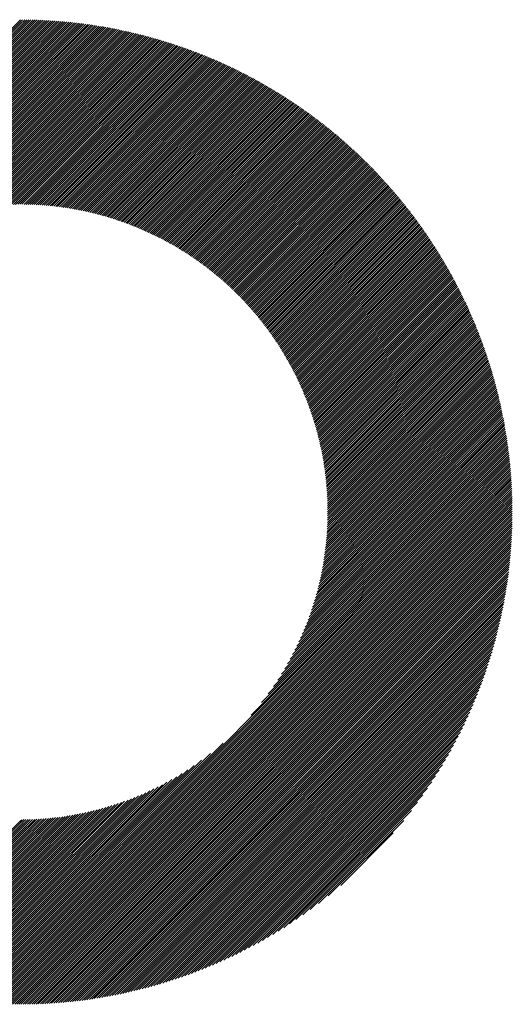
# Model space of a CAD drawing. Units: millimetres. Extents: x -1277 to 586, y -749 to 827.
# Drawn here: x -776 to -736, y -583 to -504 of the extents above; entities that cross this region are included whole.
import ezdxf

# ---------------------------------------------------------------- set-up
doc = ezdxf.new("R2010")
doc.units = ezdxf.units.MM
doc.layers.add('CAXA0', color=7, linetype='Continuous', lineweight=70)
doc.layers.add('CAXA5', color=4, linetype='Continuous', lineweight=25)

# ---------------------------------------------------------------- blocks, each defined once
blk = doc.blocks.new('CAXBLOCK5', base_point=(-465.063, -144.544))
at = {"layer": 'CAXA0', "color": 0, "linetype": 'Continuous', "lineweight": 25}
for p, q in [((-814.97, -543.675), (-775.492, -504.197)), ((-814.8, -543.675), (-775.492, -504.367)), ((-775.492, -504.197), (-775.44, -504.145)), ((-775.492, -504.367), (-775.271, -504.146)), ((-775.492, -504.536), (-775.102, -504.147)), ((-775.492, -504.706), (-774.935, -504.149)), ((-775.492, -504.876), (-774.768, -504.152)), ((-775.492, -505.045), (-774.601, -504.155)), ((-775.492, -505.215), (-774.436, -504.159)), ((-775.492, -505.385), (-774.271, -504.164)), ((-775.492, -505.555), (-774.106, -504.169)), ((-775.492, -505.724), (-773.943, -504.175)), ((-775.492, -505.894), (-773.78, -504.182)), ((-775.492, -506.064), (-773.617, -504.19)), ((-775.492, -506.234), (-773.455, -504.198)), ((-775.492, -506.403), (-773.294, -504.206)), ((-775.492, -506.573), (-773.134, -504.215)), ((-775.492, -506.743), (-772.974, -504.225)), ((-775.492, -506.913), (-772.815, -504.236)), ((-775.492, -507.082), (-772.656, -504.247)), ((-775.492, -507.252), (-772.498, -504.259)), ((-775.492, -507.422), (-772.341, -504.271)), ((-775.492, -507.592), (-772.184, -504.284)), ((-775.492, -507.761), (-772.027, -504.297)), ((-775.492, -507.931), (-771.872, -504.311)), ((-775.492, -508.101), (-771.717, -504.326)), ((-775.492, -508.271), (-771.562, -504.341)), ((-775.492, -508.44), (-771.408, -504.357)), ((-775.492, -508.61), (-771.254, -504.373)), ((-775.492, -508.78), (-771.101, -504.39)), ((-814.63, -543.675), (-775.492, -504.536)), ((-814.461, -543.675), (-775.492, -504.706)), ((-814.291, -543.675), (-775.492, -504.876)), ((-814.121, -543.675), (-775.492, -505.045)), ((-775.492, -508.949), (-770.949, -504.407)), ((-775.492, -509.119), (-770.797, -504.425)), ((-775.492, -509.289), (-770.646, -504.443)), ((-775.492, -509.459), (-770.495, -504.462)), ((-775.492, -509.628), (-770.345, -504.482)), ((-775.492, -509.798), (-770.195, -504.502)), ((-775.492, -509.968), (-770.046, -504.522)), ((-775.492, -510.138), (-769.897, -504.543)), ((-775.492, -510.307), (-769.749, -504.564)), ((-775.492, -510.477), (-769.601, -504.586)), ((-775.492, -510.647), (-769.454, -504.609)), ((-775.492, -510.817), (-769.307, -504.632)), ((-775.492, -510.986), (-769.161, -504.655)), ((-775.492, -511.156), (-769.015, -504.679)), ((-775.492, -511.326), (-768.869, -504.704)), ((-775.492, -511.496), (-768.725, -504.729)), ((-775.492, -511.665), (-768.58, -504.754)), ((-775.492, -511.835), (-768.436, -504.78)), ((-775.492, -512.005), (-768.293, -504.806)), ((-775.492, -512.175), (-768.15, -504.833)), ((-775.492, -512.344), (-768.007, -504.86)), ((-775.492, -512.514), (-767.865, -504.888)), ((-775.492, -512.684), (-767.724, -504.916)), ((-775.492, -512.853), (-767.582, -504.944)), ((-775.492, -513.023), (-767.442, -504.973)), ((-775.492, -513.193), (-767.301, -505.003)), ((-775.492, -513.363), (-767.162, -505.033)), ((-775.492, -513.532), (-767.022, -505.063)), ((-775.492, -513.702), (-766.883, -505.094)), ((-775.492, -513.872), (-766.745, -505.125)), ((-775.492, -514.042), (-766.606, -505.157)), ((-775.492, -514.211), (-766.469, -505.189)), ((-813.951, -543.675), (-775.492, -505.215)), ((-813.782, -543.675), (-775.492, -505.385)), ((-813.612, -543.675), (-775.492, -505.555)), ((-813.442, -543.675), (-775.492, -505.724)), ((-813.272, -543.675), (-775.492, -505.894)), ((-775.492, -514.381), (-766.331, -505.221)), ((-775.492, -514.551), (-766.195, -505.254)), ((-775.492, -514.721), (-766.058, -505.287)), ((-775.492, -514.89), (-765.922, -505.321)), ((-775.492, -515.06), (-765.786, -505.355)), ((-775.492, -515.23), (-765.651, -505.389)), ((-775.492, -515.4), (-765.516, -505.424)), ((-775.492, -515.569), (-765.382, -505.46)), ((-775.492, -515.739), (-765.248, -505.495)), ((-775.492, -515.909), (-765.114, -505.532)), ((-775.492, -516.079), (-764.981, -505.568)), ((-775.492, -516.248), (-764.848, -505.605)), ((-775.492, -516.418), (-764.716, -505.642)), ((-775.492, -516.588), (-764.584, -505.68)), ((-775.492, -516.757), (-764.452, -505.718)), ((-775.492, -516.927), (-764.321, -505.756)), ((-775.492, -517.097), (-764.19, -505.795)), ((-775.492, -517.267), (-764.059, -505.834)), ((-775.492, -517.436), (-763.929, -505.874)), ((-775.492, -517.606), (-763.799, -505.914)), ((-775.492, -517.776), (-763.67, -505.954)), ((-813.103, -543.675), (-775.492, -506.064)), ((-812.933, -543.675), (-775.492, -506.234)), ((-812.763, -543.675), (-775.492, -506.403)), ((-812.594, -543.675), (-775.492, -506.573)), ((-812.424, -543.675), (-775.492, -506.743)), ((-775.492, -517.946), (-763.541, -505.995)), ((-775.492, -518.115), (-763.412, -506.036)), ((-775.492, -518.285), (-763.284, -506.077)), ((-775.492, -518.455), (-763.156, -506.119)), ((-775.492, -518.625), (-763.028, -506.161)), ((-775.492, -518.794), (-762.901, -506.204)), ((-775.492, -518.964), (-762.774, -506.247)), ((-775.327, -518.969), (-762.648, -506.29)), ((-775.159, -518.971), (-762.521, -506.333)), ((-774.992, -518.974), (-762.396, -506.377)), ((-774.826, -518.978), (-762.27, -506.422)), ((-774.662, -518.983), (-762.145, -506.466)), ((-774.498, -518.989), (-762.02, -506.511)), ((-774.335, -518.996), (-761.896, -506.557)), ((-774.174, -519.004), (-761.772, -506.602)), ((-774.013, -519.013), (-761.648, -506.648)), ((-773.853, -519.023), (-761.525, -506.695)), ((-773.695, -519.034), (-761.402, -506.741)), ((-812.254, -543.675), (-775.492, -506.913)), ((-812.084, -543.675), (-775.492, -507.082)), ((-811.915, -543.675), (-775.492, -507.252)), ((-811.745, -543.675), (-775.492, -507.422)), ((-773.537, -519.046), (-761.279, -506.788)), ((-773.38, -519.059), (-761.157, -506.836)), ((-773.224, -519.073), (-761.035, -506.884)), ((-773.069, -519.088), (-760.913, -506.932)), ((-772.915, -519.104), (-760.792, -506.98)), ((-772.762, -519.12), (-760.671, -507.029)), ((-772.61, -519.138), (-760.55, -507.078)), ((-772.458, -519.156), (-760.43, -507.127)), ((-772.308, -519.175), (-760.309, -507.177)), ((-772.158, -519.195), (-760.19, -507.227)), ((-772.009, -519.216), (-760.07, -507.277)), ((-771.861, -519.237), (-759.951, -507.328)), ((-771.713, -519.259), (-759.833, -507.379)), ((-771.567, -519.283), (-759.714, -507.43)), ((-771.421, -519.307), (-759.596, -507.482)), ((-771.276, -519.331), (-759.478, -507.534)), ((-811.575, -543.675), (-775.492, -507.592)), ((-811.405, -543.675), (-775.492, -507.761)), ((-811.236, -543.675), (-775.492, -507.931)), ((-811.066, -543.675), (-775.492, -508.101)), ((-810.896, -543.675), (-775.492, -508.271)), ((-771.131, -519.357), (-759.361, -507.586)), ((-770.988, -519.383), (-759.244, -507.639)), ((-770.845, -519.41), (-759.127, -507.692)), ((-770.703, -519.437), (-759.01, -507.745)), ((-770.562, -519.466), (-758.894, -507.798)), ((-770.421, -519.495), (-758.778, -507.852)), ((-770.281, -519.525), (-758.663, -507.906)), ((-770.142, -519.555), (-758.547, -507.961)), ((-770.003, -519.586), (-758.432, -508.016)), ((-769.865, -519.618), (-758.318, -508.071)), ((-769.728, -519.651), (-758.203, -508.126)), ((-769.591, -519.684), (-758.089, -508.182)), ((-769.455, -519.718), (-757.976, -508.238)), ((-769.32, -519.752), (-757.862, -508.294)), ((-769.186, -519.787), (-757.749, -508.351)), ((-810.726, -543.675), (-775.492, -508.44)), ((-810.557, -543.675), (-775.492, -508.61)), ((-792.057, -525.345), (-775.492, -508.78)), ((-790.922, -524.38), (-775.492, -508.949)), ((-790.186, -523.814), (-775.492, -509.119)), ((-769.052, -519.823), (-757.636, -508.407)), ((-768.918, -519.859), (-757.524, -508.465)), ((-768.786, -519.896), (-757.411, -508.522)), ((-768.654, -519.934), (-757.299, -508.58)), ((-768.522, -519.972), (-757.188, -508.638)), ((-768.391, -520.011), (-757.076, -508.696)), ((-768.261, -520.051), (-756.965, -508.755)), ((-768.131, -520.091), (-756.855, -508.814)), ((-768.002, -520.131), (-756.744, -508.873)), ((-767.874, -520.173), (-756.634, -508.933)), ((-767.746, -520.214), (-756.524, -508.993)), ((-767.618, -520.257), (-756.415, -509.053)), ((-767.492, -520.3), (-756.305, -509.113)), ((-789.587, -523.384), (-775.492, -509.289)), ((-789.063, -523.03), (-775.492, -509.459)), ((-788.59, -522.727), (-775.492, -509.628)), ((-788.154, -522.46), (-775.492, -509.798)), ((-767.366, -520.343), (-756.196, -509.174)), ((-767.24, -520.388), (-756.088, -509.235)), ((-767.115, -520.432), (-755.979, -509.297)), ((-766.99, -520.478), (-755.871, -509.358)), ((-766.866, -520.523), (-755.763, -509.42)), ((-766.743, -520.57), (-755.656, -509.482)), ((-766.62, -520.617), (-755.548, -509.545)), ((-766.498, -520.664), (-755.441, -509.607)), ((-766.376, -520.712), (-755.335, -509.67)), ((-766.255, -520.76), (-755.228, -509.734)), ((-766.134, -520.809), (-755.122, -509.797)), ((-766.014, -520.859), (-755.016, -509.861)), ((-765.894, -520.909), (-754.911, -509.925)), ((-787.746, -522.222), (-775.492, -509.968)), ((-787.36, -522.006), (-775.492, -510.138)), ((-786.994, -521.81), (-775.492, -510.307)), ((-786.643, -521.629), (-775.492, -510.477)), ((-786.306, -521.462), (-775.492, -510.647)), ((-765.775, -520.96), (-754.805, -509.99)), ((-765.657, -521.011), (-754.7, -510.055)), ((-765.538, -521.062), (-754.596, -510.119)), ((-765.421, -521.115), (-754.491, -510.185)), ((-765.304, -521.167), (-754.387, -510.25)), ((-765.187, -521.22), (-754.283, -510.316)), ((-765.071, -521.274), (-754.179, -510.382)), ((-764.955, -521.328), (-754.076, -510.449)), ((-764.84, -521.383), (-753.973, -510.515)), ((-764.726, -521.438), (-753.87, -510.582)), ((-764.612, -521.493), (-753.768, -510.649)), ((-764.498, -521.55), (-753.665, -510.717)), ((-785.981, -521.306), (-775.492, -510.817)), ((-785.667, -521.161), (-775.492, -510.986)), ((-785.361, -521.026), (-775.492, -511.156)), ((-785.065, -520.899), (-775.492, -511.326)), ((-784.776, -520.78), (-775.492, -511.496)), ((-764.385, -521.606), (-753.563, -510.785)), ((-764.272, -521.663), (-753.462, -510.853)), ((-764.16, -521.721), (-753.36, -510.921)), ((-764.048, -521.779), (-753.259, -510.99)), ((-763.937, -521.837), (-753.158, -511.058)), ((-763.826, -521.896), (-753.058, -511.128)), ((-763.716, -521.956), (-752.957, -511.197)), ((-763.606, -522.016), (-752.857, -511.267)), ((-763.497, -522.076), (-752.757, -511.337)), ((-763.388, -522.137), (-752.658, -511.407)), ((-763.279, -522.198), (-752.559, -511.477)), ((-784.493, -520.667), (-775.492, -511.665)), ((-784.218, -520.561), (-775.492, -511.835)), ((-783.948, -520.461), (-775.492, -512.005)), ((-783.684, -520.367), (-775.492, -512.175)), ((-763.171, -522.26), (-752.46, -511.548)), ((-763.064, -522.322), (-752.361, -511.619)), ((-762.957, -522.385), (-752.262, -511.69)), ((-762.85, -522.448), (-752.164, -511.762)), ((-762.744, -522.511), (-752.066, -511.834)), ((-762.638, -522.575), (-751.969, -511.906)), ((-762.533, -522.64), (-751.871, -511.978)), ((-762.428, -522.705), (-751.774, -512.051)), ((-762.324, -522.77), (-751.677, -512.124)), ((-762.22, -522.836), (-751.581, -512.197)), ((-762.117, -522.902), (-751.484, -512.27)), ((-783.424, -520.277), (-775.492, -512.344)), ((-783.17, -520.192), (-775.492, -512.514)), ((-782.92, -520.112), (-775.492, -512.684)), ((-782.674, -520.036), (-775.492, -512.853)), ((-782.432, -519.964), (-775.492, -513.023)), ((-762.013, -522.969), (-751.388, -512.344)), ((-761.911, -523.036), (-751.292, -512.418)), ((-761.809, -523.104), (-751.197, -512.492)), ((-761.707, -523.172), (-751.102, -512.566)), ((-761.606, -523.24), (-751.007, -512.641)), ((-761.505, -523.309), (-750.912, -512.716)), ((-761.404, -523.378), (-750.817, -512.791)), ((-761.304, -523.448), (-750.723, -512.867)), ((-761.205, -523.518), (-750.629, -512.943)), ((-761.106, -523.589), (-750.535, -513.019)), ((-761.007, -523.66), (-750.442, -513.095)), ((-782.194, -519.895), (-775.492, -513.193)), ((-781.959, -519.83), (-775.492, -513.363)), ((-781.728, -519.769), (-775.492, -513.532)), ((-781.5, -519.711), (-775.492, -513.702)), ((-781.275, -519.655), (-775.492, -513.872)), ((-760.909, -523.732), (-750.349, -513.172)), ((-760.811, -523.803), (-750.256, -513.248)), ((-760.714, -523.876), (-750.163, -513.325)), ((-760.617, -523.949), (-750.071, -513.403)), ((-760.52, -524.022), (-749.979, -513.48)), ((-760.424, -524.095), (-749.887, -513.558)), ((-760.328, -524.169), (-749.795, -513.636)), ((-760.233, -524.244), (-749.704, -513.715)), ((-760.138, -524.319), (-749.613, -513.793)), ((-760.044, -524.394), (-749.522, -513.872)), ((-781.053, -519.603), (-775.492, -514.042)), ((-780.833, -519.553), (-775.492, -514.211)), ((-780.617, -519.506), (-775.492, -514.381)), ((-780.403, -519.462), (-775.492, -514.551)), ((-759.95, -524.47), (-749.431, -513.952)), ((-759.856, -524.546), (-749.341, -514.031)), ((-759.763, -524.622), (-749.251, -514.111)), ((-759.67, -524.699), (-749.161, -514.191)), ((-759.578, -524.777), (-749.072, -514.271)), ((-759.486, -524.855), (-748.982, -514.351)), ((-759.394, -524.933), (-748.893, -514.432)), ((-759.303, -525.011), (-748.805, -514.513)), ((-759.212, -525.09), (-748.716, -514.594)), ((-759.122, -525.17), (-748.628, -514.676)), ((-780.191, -519.42), (-775.492, -514.721)), ((-779.981, -519.38), (-775.492, -514.89)), ((-779.774, -519.343), (-775.492, -515.06)), ((-779.569, -519.308), (-775.492, -515.23)), ((-779.367, -519.275), (-775.492, -515.4)), ((-759.032, -525.25), (-748.54, -514.757)), ((-758.943, -525.33), (-748.452, -514.839)), ((-758.854, -525.411), (-748.365, -514.922)), ((-758.765, -525.492), (-748.278, -515.004)), ((-758.677, -525.573), (-748.191, -515.087)), ((-758.589, -525.655), (-748.104, -515.17)), ((-758.502, -525.738), (-748.017, -515.253)), ((-758.415, -525.821), (-747.931, -515.337)), ((-758.328, -525.904), (-747.845, -515.421)), ((-779.166, -519.244), (-775.492, -515.569)), ((-778.967, -519.215), (-775.492, -515.739)), ((-778.77, -519.187), (-775.492, -515.909)), ((-778.575, -519.162), (-775.492, -516.079)), ((-778.382, -519.139), (-775.492, -516.248)), ((-758.242, -525.987), (-747.76, -515.505)), ((-758.156, -526.071), (-747.674, -515.589)), ((-758.071, -526.156), (-747.589, -515.674)), ((-757.986, -526.241), (-747.504, -515.759)), ((-757.902, -526.326), (-747.42, -515.844)), ((-757.818, -526.411), (-747.335, -515.929)), ((-757.734, -526.498), (-747.251, -516.015)), ((-757.651, -526.584), (-747.167, -516.101)), ((-757.568, -526.671), (-747.084, -516.187)), ((-778.19, -519.117), (-775.492, -516.418)), ((-778, -519.097), (-775.492, -516.588)), ((-777.812, -519.078), (-775.492, -516.757)), ((-777.626, -519.061), (-775.492, -516.927)), ((-757.485, -526.758), (-747, -516.273)), ((-757.403, -526.846), (-746.917, -516.36)), ((-757.322, -526.934), (-746.834, -516.447)), ((-757.241, -527.023), (-746.752, -516.534)), ((-757.16, -527.112), (-746.669, -516.621)), ((-757.08, -527.201), (-746.587, -516.709)), ((-757, -527.291), (-746.506, -516.797)), ((-756.92, -527.381), (-746.424, -516.885)), ((-756.841, -527.472), (-746.343, -516.974)), ((-777.44, -519.046), (-775.492, -517.097)), ((-777.257, -519.032), (-775.492, -517.267)), ((-777.075, -519.02), (-775.492, -517.436)), ((-776.894, -519.009), (-775.492, -517.606)), ((-776.715, -518.999), (-775.492, -517.776)), ((-756.762, -527.563), (-746.262, -517.062)), ((-756.684, -527.654), (-746.181, -517.151)), ((-756.606, -527.746), (-746.101, -517.24)), ((-756.529, -527.838), (-746.02, -517.33)), ((-756.452, -527.931), (-745.94, -517.42)), ((-756.375, -528.024), (-745.861, -517.51)), ((-756.299, -528.118), (-745.781, -517.6)), ((-756.223, -528.212), (-745.702, -517.691)), ((-756.148, -528.306), (-745.623, -517.781)), ((-776.537, -518.991), (-775.492, -517.946)), ((-776.36, -518.984), (-775.492, -518.115)), ((-776.185, -518.979), (-775.492, -518.285)), ((-776.011, -518.974), (-775.492, -518.455)), ((-775.838, -518.971), (-775.492, -518.625)), ((-756.073, -528.401), (-745.544, -517.872)), ((-755.998, -528.496), (-745.466, -517.964)), ((-755.924, -528.592), (-745.388, -518.055)), ((-755.85, -528.688), (-745.31, -518.147)), ((-755.777, -528.784), (-745.232, -518.239)), ((-755.704, -528.881), (-745.155, -518.331)), ((-755.632, -528.978), (-745.078, -518.424)), ((-755.56, -529.076), (-745.001, -518.517)), ((-755.488, -529.174), (-744.924, -518.61)), ((-775.667, -518.969), (-775.492, -518.794)), ((-775.496, -518.969), (-775.492, -518.964)), ((-755.417, -529.273), (-744.848, -518.703)), ((-755.347, -529.372), (-744.772, -518.797)), ((-755.276, -529.471), (-744.696, -518.891)), ((-755.206, -529.571), (-744.62, -518.985)), ((-755.137, -529.672), (-744.545, -519.08)), ((-755.068, -529.773), (-744.47, -519.174)), ((-755, -529.874), (-744.395, -519.269)), ((-754.931, -529.975), (-744.321, -519.365)), ((-754.864, -530.077), (-744.246, -519.46)), ((-754.797, -530.18), (-744.172, -519.556)), ((-754.73, -530.283), (-744.099, -519.652)), ((-754.663, -530.386), (-744.025, -519.748)), ((-754.598, -530.49), (-743.952, -519.845)), ((-754.532, -530.594), (-743.879, -519.942)), ((-754.467, -530.699), (-743.807, -520.039)), ((-754.403, -530.804), (-743.734, -520.136)), ((-754.338, -530.91), (-743.662, -520.234)), ((-754.275, -531.016), (-743.59, -520.331)), ((-754.212, -531.123), (-743.519, -520.43)), ((-754.149, -531.23), (-743.447, -520.528)), ((-754.087, -531.337), (-743.376, -520.627)), ((-754.025, -531.445), (-743.305, -520.726)), ((-753.963, -531.553), (-743.235, -520.825)), ((-753.902, -531.662), (-743.165, -520.924)), ((-753.842, -531.771), (-743.095, -521.024)), ((-753.782, -531.881), (-743.025, -521.124)), ((-753.723, -531.991), (-742.956, -521.224)), ((-753.663, -532.102), (-742.886, -521.325)), ((-753.605, -532.213), (-742.817, -521.426)), ((-753.547, -532.325), (-742.749, -521.527)), ((-753.489, -532.437), (-742.68, -521.628)), ((-753.432, -532.55), (-742.612, -521.73)), ((-753.375, -532.663), (-742.545, -521.832)), ((-753.319, -532.776), (-742.477, -521.934)), ((-753.263, -532.89), (-742.41, -522.037)), ((-753.208, -533.005), (-742.343, -522.139)), ((-753.154, -533.12), (-742.276, -522.242)), ((-753.099, -533.235), (-742.21, -522.346)), ((-753.046, -533.351), (-742.144, -522.449)), ((-752.992, -533.468), (-742.078, -522.553)), ((-752.94, -533.585), (-742.012, -522.657)), ((-752.887, -533.702), (-741.947, -522.762)), ((-752.836, -533.82), (-741.882, -522.866)), ((-752.785, -533.939), (-741.817, -522.971)), ((-752.734, -534.058), (-741.752, -523.077)), ((-752.684, -534.178), (-741.688, -523.182)), ((-752.634, -534.298), (-741.624, -523.288)), ((-752.585, -534.418), (-741.561, -523.394)), ((-752.536, -534.54), (-741.497, -523.5)), ((-752.488, -534.661), (-741.434, -523.607)), ((-752.441, -534.783), (-741.371, -523.714)), ((-752.394, -534.906), (-741.309, -523.821)), ((-752.347, -535.03), (-741.247, -523.929)), ((-752.301, -535.153), (-741.185, -524.037)), ((-752.256, -535.278), (-741.123, -524.145)), ((-752.211, -535.403), (-741.062, -524.253)), ((-752.167, -535.528), (-741.001, -524.362)), ((-752.123, -535.654), (-740.94, -524.471)), ((-752.08, -535.781), (-740.879, -524.58)), ((-752.038, -535.908), (-740.819, -524.69)), ((-751.996, -536.036), (-740.759, -524.799)), ((-751.955, -536.164), (-740.7, -524.909)), ((-751.914, -536.293), (-740.64, -525.02)), ((-751.874, -536.423), (-740.581, -525.131)), ((-751.834, -536.553), (-740.523, -525.242)), ((-751.795, -536.684), (-740.464, -525.353)), ((-751.757, -536.815), (-740.406, -525.464)), ((-751.719, -536.947), (-740.348, -525.576)), ((-751.682, -537.08), (-740.291, -525.689)), ((-751.645, -537.213), (-740.233, -525.801)), ((-751.609, -537.347), (-740.176, -525.914)), ((-751.574, -537.481), (-740.12, -526.027)), ((-751.54, -537.617), (-740.063, -526.14)), ((-751.506, -537.752), (-740.007, -526.254)), ((-751.472, -537.889), (-739.952, -526.368)), ((-751.44, -538.026), (-739.896, -526.482)), ((-751.408, -538.164), (-739.841, -526.597)), ((-751.377, -538.302), (-739.786, -526.712)), ((-751.346, -538.441), (-739.732, -526.827)), ((-751.316, -538.581), (-739.677, -526.943)), ((-751.287, -538.722), (-739.624, -527.058)), ((-751.258, -538.863), (-739.57, -527.175)), ((-751.231, -539.005), (-739.517, -527.291)), ((-751.204, -539.148), (-739.464, -527.408)), ((-751.177, -539.291), (-739.411, -527.525)), ((-751.152, -539.435), (-739.359, -527.642)), ((-751.127, -539.58), (-739.307, -527.76)), ((-751.103, -539.726), (-739.255, -527.878)), ((-751.08, -539.872), (-739.204, -527.996)), ((-751.057, -540.02), (-739.153, -528.115)), ((-751.035, -540.168), (-739.102, -528.234)), ((-751.015, -540.317), (-739.052, -528.354)), ((-750.995, -540.466), (-739.001, -528.473)), ((-750.975, -540.617), (-738.952, -528.593)), ((-750.957, -540.768), (-738.902, -528.713)), ((-750.939, -540.92), (-738.853, -528.834)), ((-750.923, -541.073), (-738.804, -528.955)), ((-750.907, -541.227), (-738.756, -529.076)), ((-750.892, -541.382), (-738.708, -529.198)), ((-750.878, -541.538), (-738.66, -529.32)), ((-750.865, -541.694), (-738.613, -529.442)), ((-750.853, -541.852), (-738.566, -529.565)), ((-750.841, -542.01), (-738.519, -529.688)), ((-750.831, -542.17), (-738.472, -529.811)), ((-750.822, -542.33), (-738.426, -529.935)), ((-750.814, -542.492), (-738.381, -530.059)), ((-750.806, -542.654), (-738.335, -530.183)), ((-750.8, -542.818), (-738.29, -530.308)), ((-750.795, -542.982), (-738.245, -530.433)), ((-750.791, -543.148), (-738.201, -530.558)), ((-750.788, -543.315), (-738.157, -530.684)), ((-750.786, -543.483), (-738.114, -530.81)), ((-750.785, -543.652), (-738.07, -530.937)), ((-750.639, -543.675), (-738.027, -531.063)), ((-750.469, -543.675), (-737.985, -531.191)), ((-750.299, -543.675), (-737.943, -531.318)), ((-750.13, -543.675), (-737.901, -531.446)), ((-749.96, -543.675), (-737.859, -531.574)), ((-749.79, -543.675), (-737.818, -531.703)), ((-749.621, -543.675), (-737.777, -531.832)), ((-749.451, -543.675), (-737.737, -531.961)), ((-749.281, -543.675), (-737.697, -532.091)), ((-749.111, -543.675), (-737.657, -532.221)), ((-748.942, -543.675), (-737.618, -532.352)), ((-748.772, -543.675), (-737.579, -532.482)), ((-748.602, -543.675), (-737.541, -532.614)), ((-748.432, -543.675), (-737.503, -532.745)), ((-748.263, -543.675), (-737.465, -532.877)), ((-748.093, -543.675), (-737.427, -533.01)), ((-747.923, -543.675), (-737.391, -533.143)), ((-747.753, -543.675), (-737.354, -533.276)), ((-747.584, -543.675), (-737.318, -533.409)), ((-747.414, -543.675), (-737.282, -533.543)), ((-747.244, -543.675), (-737.247, -533.678)), ((-747.074, -543.675), (-737.212, -533.812)), ((-746.905, -543.675), (-737.177, -533.948)), ((-746.735, -543.675), (-737.143, -534.083)), ((-746.565, -543.675), (-737.109, -534.219)), ((-746.395, -543.675), (-737.076, -534.355)), ((-746.226, -543.675), (-737.043, -534.492)), ((-746.056, -543.675), (-737.01, -534.63)), ((-745.886, -543.675), (-736.978, -534.767)), ((-745.717, -543.675), (-736.947, -534.905)), ((-745.547, -543.675), (-736.915, -535.044)), ((-745.377, -543.675), (-736.885, -535.183)), ((-745.207, -543.675), (-736.854, -535.322)), ((-745.038, -543.675), (-736.824, -535.462)), ((-744.868, -543.675), (-736.795, -535.602)), ((-744.698, -543.675), (-736.766, -535.743)), ((-744.528, -543.675), (-736.737, -535.884)), ((-744.359, -543.675), (-736.709, -536.025)), ((-744.189, -543.675), (-736.681, -536.167)), ((-744.019, -543.675), (-736.654, -536.31)), ((-743.849, -543.675), (-736.627, -536.453)), ((-743.68, -543.675), (-736.601, -536.596)), ((-743.51, -543.675), (-736.575, -536.74)), ((-743.34, -543.675), (-736.549, -536.884)), ((-743.17, -543.675), (-736.524, -537.029)), ((-743.001, -543.675), (-736.5, -537.174)), ((-742.831, -543.675), (-736.476, -537.32)), ((-742.661, -543.675), (-736.452, -537.466)), ((-742.492, -543.675), (-736.429, -537.613)), ((-742.322, -543.675), (-736.407, -537.76)), ((-742.152, -543.675), (-736.385, -537.908)), ((-741.982, -543.675), (-736.363, -538.056)), ((-741.813, -543.675), (-736.342, -538.204)), ((-741.643, -543.675), (-736.321, -538.354)), ((-741.473, -543.675), (-736.301, -538.503)), ((-741.303, -543.675), (-736.282, -538.654)), ((-741.134, -543.675), (-736.263, -538.804)), ((-740.964, -543.675), (-736.244, -538.956)), ((-740.794, -543.675), (-736.226, -539.107)), ((-740.624, -543.675), (-736.209, -539.26)), ((-740.455, -543.675), (-736.192, -539.413)), ((-740.285, -543.675), (-736.176, -539.566)), ((-740.115, -543.675), (-736.16, -539.72)), ((-739.945, -543.675), (-736.145, -539.874)), ((-739.776, -543.675), (-736.13, -540.029)), ((-739.606, -543.675), (-736.116, -540.185)), ((-739.436, -543.675), (-736.102, -540.341)), ((-739.266, -543.675), (-736.089, -540.498)), ((-739.097, -543.675), (-736.077, -540.655)), ((-738.927, -543.675), (-736.065, -540.813)), ((-738.757, -543.675), (-736.054, -540.972)), ((-738.588, -543.675), (-736.043, -541.131)), ((-738.418, -543.675), (-736.033, -541.291)), ((-738.248, -543.675), (-736.024, -541.451)), ((-738.078, -543.675), (-736.015, -541.612)), ((-737.909, -543.675), (-736.007, -541.774)), ((-737.739, -543.675), (-736, -541.936)), ((-737.569, -543.675), (-735.993, -542.099)), ((-737.399, -543.675), (-735.987, -542.263)), ((-737.23, -543.675), (-735.981, -542.427)), ((-737.06, -543.675), (-735.976, -542.592)), ((-736.89, -543.675), (-735.972, -542.757)), ((-736.72, -543.675), (-735.969, -542.923)), ((-736.551, -543.675), (-735.966, -543.09)), ((-775.492, -578.712), (-740.455, -543.675)), ((-775.492, -578.882), (-740.285, -543.675)), ((-775.492, -579.052), (-740.115, -543.675)), ((-775.492, -579.221), (-739.945, -543.675)), ((-775.492, -579.391), (-739.776, -543.675)), ((-775.492, -579.561), (-739.606, -543.675)), ((-775.492, -579.73), (-739.436, -543.675)), ((-775.492, -579.9), (-739.266, -543.675)), ((-775.492, -580.07), (-739.097, -543.675)), ((-775.492, -580.24), (-738.927, -543.675)), ((-775.492, -580.409), (-738.757, -543.675)), ((-775.492, -580.579), (-738.588, -543.675)), ((-775.492, -580.749), (-738.418, -543.675)), ((-775.492, -580.919), (-738.248, -543.675)), ((-775.492, -581.088), (-738.078, -543.675)), ((-775.492, -581.258), (-737.909, -543.675)), ((-775.492, -581.428), (-737.739, -543.675)), ((-775.492, -581.598), (-737.569, -543.675)), ((-775.492, -581.767), (-737.399, -543.675)), ((-775.492, -581.937), (-737.23, -543.675)), ((-775.492, -582.107), (-737.06, -543.675)), ((-775.492, -582.277), (-736.89, -543.675)), ((-775.492, -582.446), (-736.72, -543.675)), ((-775.492, -582.616), (-736.551, -543.675)), ((-775.492, -582.786), (-736.381, -543.675)), ((-775.492, -582.956), (-736.211, -543.675)), ((-775.492, -583.125), (-736.041, -543.675)), ((-775.402, -583.205), (-735.962, -543.765)), ((-756.931, -559.982), (-740.624, -543.675)), ((-756.088, -558.969), (-740.794, -543.675)), ((-755.552, -558.263), (-740.964, -543.675)), ((-755.137, -557.679), (-741.134, -543.675)), ((-754.793, -557.165), (-741.303, -543.675)), ((-754.497, -556.699), (-741.473, -543.675)), ((-754.235, -556.268), (-741.643, -543.675)), ((-754.001, -555.864), (-741.813, -543.675)), ((-753.789, -555.482), (-741.982, -543.675)), ((-753.595, -555.118), (-742.152, -543.675)), ((-753.417, -554.77), (-742.322, -543.675)), ((-753.251, -554.435), (-742.492, -543.675)), ((-753.098, -554.112), (-742.661, -543.675)), ((-752.955, -553.799), (-742.831, -543.675)), ((-752.821, -553.495), (-743.001, -543.675)), ((-752.695, -553.2), (-743.17, -543.675)), ((-752.577, -552.912), (-743.34, -543.675)), ((-752.466, -552.631), (-743.51, -543.675)), ((-752.361, -552.356), (-743.68, -543.675)), ((-752.261, -552.087), (-743.849, -543.675)), ((-752.168, -551.824), (-744.019, -543.675)), ((-752.079, -551.565), (-744.189, -543.675)), ((-751.995, -551.312), (-744.359, -543.675)), ((-751.915, -551.062), (-744.528, -543.675)), ((-751.84, -550.817), (-744.698, -543.675)), ((-751.769, -550.576), (-744.868, -543.675)), ((-751.701, -550.338), (-745.038, -543.675)), ((-751.636, -550.104), (-745.207, -543.675)), ((-751.575, -549.874), (-745.377, -543.675)), ((-751.518, -549.646), (-745.547, -543.675)), ((-751.463, -549.421), (-745.717, -543.675)), ((-751.411, -549.2), (-745.886, -543.675)), ((-751.362, -548.981), (-746.056, -543.675)), ((-751.315, -548.765), (-746.226, -543.675)), ((-751.271, -548.551), (-746.395, -543.675)), ((-751.23, -548.339), (-746.565, -543.675)), ((-751.19, -548.13), (-746.735, -543.675)), ((-751.153, -547.924), (-746.905, -543.675)), ((-751.118, -547.719), (-747.074, -543.675)), ((-751.086, -547.517), (-747.244, -543.675)), ((-751.055, -547.316), (-747.414, -543.675)), ((-751.026, -547.118), (-747.584, -543.675)), ((-750.999, -546.921), (-747.753, -543.675)), ((-750.974, -546.726), (-747.923, -543.675)), ((-750.951, -546.533), (-748.093, -543.675)), ((-750.93, -546.342), (-748.263, -543.675)), ((-750.91, -546.153), (-748.432, -543.675)), ((-750.892, -545.965), (-748.602, -543.675)), ((-750.875, -545.778), (-748.772, -543.675)), ((-750.86, -545.593), (-748.942, -543.675)), ((-750.846, -545.41), (-749.111, -543.675)), ((-750.834, -545.228), (-749.281, -543.675)), ((-750.823, -545.048), (-749.451, -543.675)), ((-750.814, -544.869), (-749.621, -543.675)), ((-750.806, -544.691), (-749.79, -543.675)), ((-750.8, -544.515), (-749.96, -543.675)), ((-750.794, -544.34), (-750.13, -543.675)), ((-750.79, -544.166), (-750.299, -543.675)), ((-750.787, -543.993), (-750.469, -543.675)), ((-750.786, -543.822), (-750.639, -543.675)), ((-736.381, -543.675), (-735.964, -543.258)), ((-736.211, -543.675), (-735.962, -543.426)), ((-736.041, -543.675), (-735.962, -543.595)), ((-775.231, -583.204), (-735.962, -543.936)), ((-775.06, -583.203), (-735.964, -544.107)), ((-774.888, -583.201), (-735.966, -544.279)), ((-774.715, -583.198), (-735.969, -544.452)), ((-774.542, -583.194), (-735.973, -544.625)), ((-774.367, -583.189), (-735.977, -544.799)), ((-774.192, -583.184), (-735.983, -544.974)), ((-774.016, -583.178), (-735.989, -545.15)), ((-773.84, -583.171), (-735.996, -545.327)), ((-773.662, -583.163), (-736.004, -545.505)), ((-773.484, -583.154), (-736.013, -545.683)), ((-773.304, -583.145), (-736.022, -545.862)), ((-773.124, -583.134), (-736.032, -546.042)), ((-772.943, -583.123), (-736.044, -546.224)), ((-772.761, -583.111), (-736.056, -546.405)), ((-772.578, -583.098), (-736.069, -546.588)), ((-772.395, -583.084), (-736.083, -546.772)), ((-772.21, -583.069), (-736.098, -546.957)), ((-772.024, -583.053), (-736.114, -547.142)), ((-771.838, -583.036), (-736.131, -547.329)), ((-771.65, -583.018), (-736.149, -547.517)), ((-771.462, -582.999), (-736.167, -547.705)), ((-771.272, -582.979), (-736.187, -547.895)), ((-771.081, -582.958), (-736.208, -548.085)), ((-770.889, -582.936), (-736.23, -548.277)), ((-770.697, -582.913), (-736.253, -548.47)), ((-770.503, -582.889), (-736.278, -548.664)), ((-770.308, -582.864), (-736.303, -548.859)), ((-770.112, -582.837), (-736.329, -549.055)), ((-769.914, -582.81), (-736.357, -549.253)), ((-769.716, -582.781), (-736.386, -549.451)), ((-769.516, -582.751), (-736.416, -549.651)), ((-769.315, -582.72), (-736.447, -549.852)), ((-769.113, -582.687), (-736.48, -550.054)), ((-768.909, -582.653), (-736.513, -550.258)), ((-768.704, -582.618), (-736.549, -550.463)), ((-768.498, -582.582), (-736.585, -550.669)), ((-768.29, -582.544), (-736.623, -550.876)), ((-768.081, -582.504), (-736.662, -551.086)), ((-767.871, -582.464), (-736.703, -551.296)), ((-767.659, -582.421), (-736.745, -551.508)), ((-767.445, -582.378), (-736.789, -551.722)), ((-767.23, -582.332), (-736.834, -551.937)), ((-767.013, -582.285), (-736.881, -552.153)), ((-766.795, -582.237), (-736.93, -552.372)), ((-766.575, -582.186), (-736.98, -552.592)), ((-766.353, -582.134), (-737.032, -552.813)), ((-766.13, -582.081), (-737.086, -553.037)), ((-765.904, -582.025), (-737.142, -553.262)), ((-765.677, -581.967), (-737.199, -553.49)), ((-765.448, -581.908), (-737.259, -553.719)), ((-765.217, -581.846), (-737.32, -553.95)), ((-764.983, -581.783), (-737.384, -554.183)), ((-764.748, -581.717), (-737.449, -554.419)), ((-764.51, -581.649), (-737.517, -554.656)), ((-764.27, -581.579), (-737.588, -554.896)), ((-764.028, -581.506), (-737.66, -555.139)), ((-763.783, -581.431), (-737.735, -555.384)), ((-763.536, -581.354), (-737.813, -555.631)), ((-763.286, -581.274), (-737.893, -555.881)), ((-763.033, -581.191), (-737.976, -556.134)), ((-762.778, -581.105), (-738.062, -556.389)), ((-762.519, -581.016), (-738.151, -556.648)), ((-762.257, -580.924), (-738.243, -556.909)), ((-761.992, -580.829), (-738.338, -557.174)), ((-761.724, -580.73), (-738.436, -557.443)), ((-761.452, -580.628), (-738.539, -557.715)), ((-761.177, -580.522), (-738.645, -557.99)), ((-760.897, -580.412), (-738.754, -558.27)), ((-760.613, -580.298), (-738.868, -558.553)), ((-760.325, -580.18), (-738.987, -558.842)), ((-760.032, -580.057), (-739.11, -559.134)), ((-759.735, -579.929), (-739.238, -559.432)), ((-759.432, -579.796), (-739.371, -559.735)), ((-759.123, -579.657), (-739.51, -560.043)), ((-758.809, -579.512), (-739.654, -560.358)), ((-758.488, -579.361), (-739.805, -560.679)), ((-758.16, -579.203), (-739.963, -561.006)), ((-757.825, -579.038), (-740.129, -561.342)), ((-757.482, -578.864), (-740.303, -561.685)), ((-757.129, -578.682), (-740.485, -562.037)), ((-775.492, -578.542), (-759.185, -562.236)), ((-756.767, -578.489), (-740.677, -562.399)), ((-756.394, -578.286), (-740.88, -562.772)), ((-775.492, -578.373), (-760.198, -563.079)), ((-775.492, -578.203), (-760.903, -563.615)), ((-756.01, -578.071), (-741.096, -563.157)), ((-755.611, -577.842), (-741.324, -563.556)), ((-775.492, -578.033), (-761.488, -564.029)), ((-775.492, -577.863), (-762.002, -564.374)), ((-755.197, -577.598), (-741.569, -563.97)), ((-754.765, -577.336), (-741.831, -564.402)), ((-775.492, -577.694), (-762.468, -564.67)), ((-775.492, -577.524), (-762.899, -564.931)), ((-775.492, -577.354), (-763.303, -565.166)), ((-754.312, -577.053), (-742.114, -564.854)), ((-775.492, -577.184), (-763.685, -565.378)), ((-775.492, -577.015), (-764.049, -565.572)), ((-775.492, -576.845), (-764.397, -565.75)), ((-775.492, -576.675), (-764.732, -565.915)), ((-775.492, -576.505), (-765.055, -566.069)), ((-753.835, -576.745), (-742.422, -565.332)), ((-753.326, -576.406), (-742.76, -565.84)), ((-775.492, -576.336), (-765.368, -566.212)), ((-775.492, -576.166), (-765.672, -566.346)), ((-775.492, -575.996), (-765.967, -566.472)), ((-775.492, -575.826), (-766.255, -566.59)), ((-775.492, -575.657), (-766.536, -566.701)), ((-775.492, -575.487), (-766.811, -566.806)), ((-752.78, -576.029), (-743.137, -566.387)), ((-775.492, -575.317), (-767.08, -566.905)), ((-775.492, -575.148), (-767.343, -566.999)), ((-775.492, -574.978), (-767.601, -567.088)), ((-775.492, -574.808), (-767.855, -567.172)), ((-775.492, -574.638), (-768.104, -567.251)), ((-775.492, -574.469), (-768.35, -567.327)), ((-775.492, -574.299), (-768.591, -567.398)), ((-775.492, -574.129), (-768.828, -567.466)), ((-775.492, -573.959), (-769.062, -567.53)), ((-775.492, -573.79), (-769.293, -567.591)), ((-775.492, -573.62), (-769.521, -567.649)), ((-752.182, -575.602), (-743.565, -566.984)), ((-775.492, -573.45), (-769.745, -567.704)), ((-775.492, -573.28), (-769.967, -567.756)), ((-775.492, -573.111), (-770.186, -567.805)), ((-775.492, -572.941), (-770.402, -567.852)), ((-775.492, -572.771), (-770.616, -567.896)), ((-775.492, -572.601), (-770.827, -567.937)), ((-775.492, -572.432), (-771.036, -567.976)), ((-775.492, -572.262), (-771.243, -568.013)), ((-775.492, -572.092), (-771.448, -568.048)), ((-775.492, -571.923), (-771.65, -568.081)), ((-775.492, -571.753), (-771.85, -568.112)), ((-775.492, -571.583), (-772.049, -568.14)), ((-775.492, -571.413), (-772.246, -568.167)), ((-775.492, -571.244), (-772.44, -568.192)), ((-775.492, -571.074), (-772.633, -568.216)), ((-775.492, -570.904), (-772.825, -568.237)), ((-775.492, -570.734), (-773.014, -568.257)), ((-775.492, -570.565), (-773.202, -568.275)), ((-775.492, -570.395), (-773.388, -568.292)), ((-775.492, -570.225), (-773.573, -568.307)), ((-775.492, -570.055), (-773.757, -568.32)), ((-775.492, -569.886), (-773.938, -568.333)), ((-775.492, -569.716), (-774.119, -568.343)), ((-775.492, -569.546), (-774.298, -568.353)), ((-775.492, -569.376), (-774.476, -568.361)), ((-775.492, -569.207), (-774.652, -568.367)), ((-775.492, -569.037), (-774.827, -568.372)), ((-775.492, -568.867), (-775.001, -568.377)), ((-775.492, -568.697), (-775.173, -568.379)), ((-775.492, -568.528), (-775.345, -568.381)), ((-751.513, -575.102), (-744.065, -567.654)), ((-750.73, -574.489), (-744.677, -568.436)), ((-788.103, -581.139), (-775.492, -568.528)), ((-787.976, -581.182), (-775.492, -568.697)), ((-787.849, -581.224), (-775.492, -568.867)), ((-787.721, -581.266), (-775.492, -569.037)), ((-787.592, -581.308), (-775.492, -569.207)), ((-787.464, -581.349), (-775.492, -569.376)), ((-787.335, -581.389), (-775.492, -569.546)), ((-787.205, -581.43), (-775.492, -569.716)), ((-787.076, -581.47), (-775.492, -569.886)), ((-749.725, -573.654), (-745.513, -569.442)), ((-786.946, -581.509), (-775.492, -570.055)), ((-786.815, -581.549), (-775.492, -570.225)), ((-786.684, -581.588), (-775.492, -570.395)), ((-786.553, -581.626), (-775.492, -570.565)), ((-786.421, -581.664), (-775.492, -570.734)), ((-786.289, -581.702), (-775.492, -570.904)), ((-786.157, -581.739), (-775.492, -571.074)), ((-786.024, -581.776), (-775.492, -571.244)), ((-785.891, -581.813), (-775.492, -571.413)), ((-785.757, -581.849), (-775.492, -571.583)), ((-785.623, -581.885), (-775.492, -571.753)), ((-785.489, -581.92), (-775.492, -571.923)), ((-785.354, -581.955), (-775.492, -572.092)), ((-785.219, -581.99), (-775.492, -572.262)), ((-785.084, -582.024), (-775.492, -572.432)), ((-784.948, -582.058), (-775.492, -572.601)), ((-784.811, -582.091), (-775.492, -572.771)), ((-784.674, -582.124), (-775.492, -572.941)), ((-784.537, -582.156), (-775.492, -573.111)), ((-784.4, -582.188), (-775.492, -573.28)), ((-784.261, -582.22), (-775.492, -573.45)), ((-784.123, -582.251), (-775.492, -573.62)), ((-783.984, -582.282), (-775.492, -573.79)), ((-783.845, -582.313), (-775.492, -573.959)), ((-783.705, -582.343), (-775.492, -574.129)), ((-783.565, -582.372), (-775.492, -574.299)), ((-783.424, -582.401), (-775.492, -574.469)), ((-783.283, -582.43), (-775.492, -574.638)), ((-783.141, -582.458), (-775.492, -574.808)), ((-782.999, -582.486), (-775.492, -574.978)), ((-782.857, -582.513), (-775.492, -575.148)), ((-782.714, -582.54), (-775.492, -575.317)), ((-782.571, -582.566), (-775.492, -575.487)), ((-782.427, -582.592), (-775.492, -575.657)), ((-782.283, -582.617), (-775.492, -575.826)), ((-782.138, -582.642), (-775.492, -575.996)), ((-781.993, -582.667), (-775.492, -576.166)), ((-781.847, -582.691), (-775.492, -576.336)), ((-781.701, -582.715), (-775.492, -576.505)), ((-781.554, -582.738), (-775.492, -576.675)), ((-781.407, -582.76), (-775.492, -576.845)), ((-781.259, -582.782), (-775.492, -577.015)), ((-781.111, -582.804), (-775.492, -577.184)), ((-780.962, -582.825), (-775.492, -577.354)), ((-780.813, -582.845), (-775.492, -577.524)), ((-780.663, -582.865), (-775.492, -577.694)), ((-780.513, -582.885), (-775.492, -577.863)), ((-780.362, -582.904), (-775.492, -578.033)), ((-780.211, -582.922), (-775.492, -578.203)), ((-780.059, -582.94), (-775.492, -578.373)), ((-779.907, -582.958), (-775.492, -578.542)), ((-779.754, -582.975), (-775.492, -578.712)), ((-779.601, -582.991), (-775.492, -578.882)), ((-779.447, -583.007), (-775.492, -579.052)), ((-779.292, -583.022), (-775.492, -579.221)), ((-779.137, -583.037), (-775.492, -579.391)), ((-778.982, -583.051), (-775.492, -579.561)), ((-778.825, -583.064), (-775.492, -579.73)), ((-778.669, -583.077), (-775.492, -579.9)), ((-778.511, -583.09), (-775.492, -580.07)), ((-778.353, -583.101), (-775.492, -580.24)), ((-778.195, -583.113), (-775.492, -580.409)), ((-778.036, -583.123), (-775.492, -580.579)), ((-777.876, -583.133), (-775.492, -580.749)), ((-777.715, -583.143), (-775.492, -580.919)), ((-777.554, -583.151), (-775.492, -581.088)), ((-777.393, -583.159), (-775.492, -581.258)), ((-777.231, -583.167), (-775.492, -581.428)), ((-777.068, -583.174), (-775.492, -581.598)), ((-776.904, -583.18), (-775.492, -581.767)), ((-776.74, -583.185), (-775.492, -581.937)), ((-776.575, -583.19), (-775.492, -582.107)), ((-776.41, -583.195), (-775.492, -582.277)), ((-776.243, -583.198), (-775.492, -582.446)), ((-776.076, -583.201), (-775.492, -582.616)), ((-775.909, -583.203), (-775.492, -582.786)), ((-775.74, -583.204), (-775.492, -582.956)), ((-775.571, -583.205), (-775.492, -583.125))]:
    blk.add_line(p, q, dxfattribs=at)

msp = doc.modelspace()

# ---------------------------------------------------------------- block references
at = {"layer": 'CAXA5', "color": 96, "linetype": 'Continuous', "lineweight": 25}
msp.add_blockref('CAXBLOCK5', (-465.063, -144.544), dxfattribs=at)

doc.saveas('drawing.dxf')
